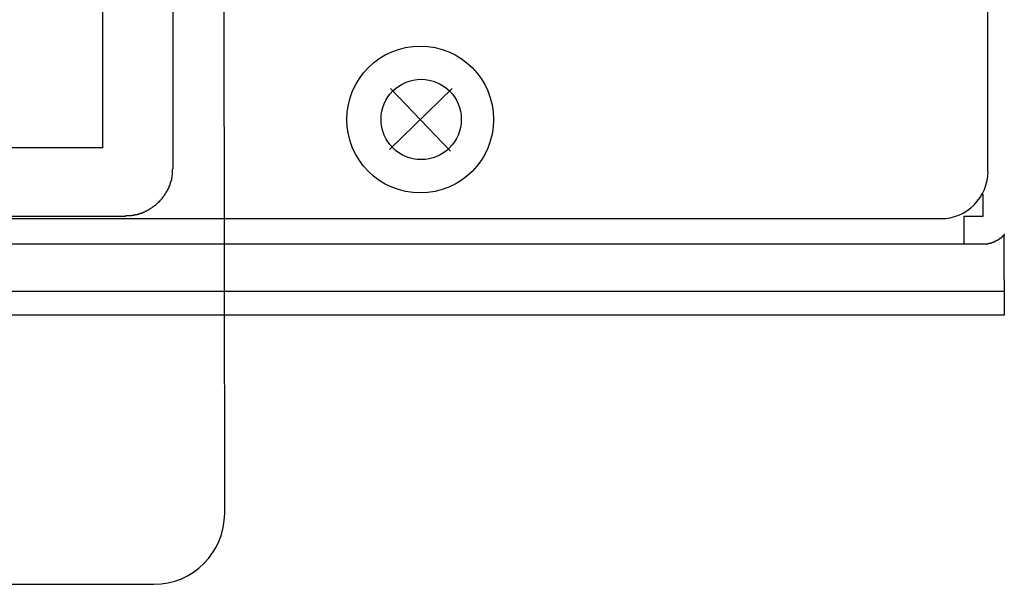
# Model space of a CAD drawing. Extents: x 0 to 720, y 1 to 1106.
# Drawn here: x 525 to 567, y 708 to 732 of the extents above; entities that cross this region are included whole.
import ezdxf

# ---------------------------------------------------------------- set-up
doc = ezdxf.new("R2010")
doc.units = 0
doc.header["$LTSCALE"] = 32
doc.header["$MEASUREMENT"] = 0
doc.layers.get('0').update_dxf_attribs({"linetype": 'CONTINUOUS'})

msp = doc.modelspace()

# ---------------------------------------------------------------- linework, layer by layer
for p, q in [((566.371, 725.746), (566.371, 849.146)), ((534.054, 711.269), (533.997, 756.161)), ((531.872, 725.863), (531.872, 755.627)), ((528.878, 752.746), (528.878, 726.746)), ((543.684, 729.248), (541.027, 726.676)), ((541.07, 729.258), (543.621, 726.601)), ((528.878, 726.746), (469.863, 726.746)), ((531.851, 725.842), (531.872, 725.863)), ((531.851, 725.608), (531.851, 725.842)), ((531.787, 725.355), (531.809, 725.375)), ((531.809, 725.461), (531.829, 725.482)), ((531.809, 725.375), (531.809, 725.461)), ((531.829, 725.587), (531.851, 725.608)), ((531.829, 725.482), (531.829, 725.587)), ((531.618, 724.932), (531.64, 724.952)), ((531.64, 724.974), (531.661, 724.994)), ((531.64, 724.952), (531.64, 724.974)), ((531.661, 725.016), (531.682, 725.037)), ((531.661, 724.994), (531.661, 725.016)), ((531.682, 725.059), (531.702, 725.08)), ((531.682, 725.037), (531.682, 725.059)), ((531.702, 725.1), (531.724, 725.122)), ((531.702, 725.08), (531.702, 725.1)), ((531.724, 725.143), (531.745, 725.164)), ((531.724, 725.122), (531.724, 725.143)), ((531.745, 725.228), (531.766, 725.249)), ((531.745, 725.164), (531.745, 725.228)), ((531.766, 725.291), (531.787, 725.312)), ((531.766, 725.249), (531.766, 725.291)), ((531.787, 725.312), (531.787, 725.355)), ((531.301, 724.487), (531.343, 724.529)), ((531.385, 724.572), (531.343, 724.529)), ((531.385, 724.572), (531.406, 724.593)), ((531.406, 724.593), (531.427, 724.614)), ((531.427, 724.635), (531.448, 724.656)), ((531.427, 724.614), (531.427, 724.635)), ((531.448, 724.656), (531.47, 724.677)), ((531.47, 724.698), (531.491, 724.72)), ((531.47, 724.677), (531.47, 724.698)), ((531.491, 724.72), (531.513, 724.741)), ((531.513, 724.762), (531.534, 724.783)), ((531.513, 724.741), (531.513, 724.762)), ((531.534, 724.783), (531.554, 724.804)), ((531.554, 724.826), (531.575, 724.846)), ((531.554, 724.804), (531.554, 724.826)), ((531.575, 724.846), (531.596, 724.868)), ((531.596, 724.89), (531.618, 724.91)), ((531.596, 724.868), (531.596, 724.89)), ((531.618, 724.91), (531.618, 724.932)), ((566.162, 723.851), (566.162, 724.783)), ((530.814, 724.106), (530.835, 724.127)), ((530.835, 724.127), (530.856, 724.127)), ((530.856, 724.127), (530.877, 724.148)), ((530.877, 724.148), (530.898, 724.169)), ((530.898, 724.169), (530.919, 724.169)), ((530.919, 724.169), (530.941, 724.19)), ((530.941, 724.19), (530.962, 724.212)), ((530.962, 724.212), (530.983, 724.212)), ((530.983, 724.212), (531.004, 724.233)), ((531.004, 724.233), (531.025, 724.254)), ((531.025, 724.254), (531.046, 724.254)), ((531.046, 724.254), (531.088, 724.296)), ((531.088, 724.296), (531.11, 724.296)), ((531.11, 724.296), (531.131, 724.317)), ((531.131, 724.317), (531.153, 724.338)), ((531.153, 724.338), (531.173, 724.359)), ((531.173, 724.359), (531.195, 724.381)), ((531.258, 724.445), (531.195, 724.381)), ((531.216, 724.403), (531.237, 724.423)), ((531.258, 724.445), (531.279, 724.445)), ((531.279, 724.465), (531.301, 724.487)), ((531.279, 724.445), (531.279, 724.465)), ((150.372, 723.746), (564.371, 723.746)), ((468.88, 723.851), (529.861, 723.851)), ((529.861, 723.851), (529.883, 723.873)), ((529.883, 723.873), (530.115, 723.873)), ((530.115, 723.873), (530.136, 723.894)), ((530.136, 723.894), (530.242, 723.894)), ((530.242, 723.894), (530.264, 723.915)), ((530.264, 723.915), (530.348, 723.915)), ((530.348, 723.915), (530.368, 723.936)), ((530.368, 723.936), (530.412, 723.936)), ((530.412, 723.936), (530.432, 723.957)), ((530.432, 723.957), (530.475, 723.957)), ((530.475, 723.957), (530.496, 723.98)), ((530.496, 723.98), (530.56, 723.98)), ((530.56, 723.98), (530.58, 724)), ((530.58, 724), (530.602, 724)), ((530.602, 724), (530.623, 724.021)), ((530.623, 724.021), (530.644, 724.021)), ((530.644, 724.021), (530.665, 724.042)), ((530.665, 724.042), (530.687, 724.042)), ((530.687, 724.042), (530.707, 724.064)), ((530.707, 724.064), (530.729, 724.064)), ((530.729, 724.064), (530.75, 724.085)), ((530.75, 724.085), (530.771, 724.085)), ((530.771, 724.085), (530.793, 724.106)), ((530.793, 724.106), (530.814, 724.106)), ((565.357, 723.851), (566.162, 723.851)), ((565.357, 722.666), (565.357, 723.851)), ((566.861, 722.878), (566.84, 722.878)), ((566.84, 722.878), (566.84, 722.857)), ((566.882, 722.899), (566.861, 722.899)), ((566.861, 722.899), (566.861, 722.878)), ((566.903, 722.92), (566.882, 722.899)), ((566.924, 722.92), (566.903, 722.92)), ((566.945, 722.941), (566.924, 722.941)), ((566.924, 722.941), (566.924, 722.92)), ((566.966, 722.963), (566.945, 722.963)), ((566.945, 722.963), (566.945, 722.941)), ((566.988, 722.984), (566.966, 722.984)), ((566.966, 722.984), (566.966, 722.963)), ((567.008, 723.005), (566.988, 723.005)), ((566.988, 723.005), (566.988, 722.984)), ((567.03, 723.027), (567.008, 723.027)), ((567.008, 723.027), (567.008, 723.005)), ((567.051, 723.047), (567.03, 723.047)), ((567.03, 723.047), (567.03, 723.027)), ((567.072, 723.069), (567.051, 723.069)), ((567.051, 723.069), (567.051, 723.047)), ((567.051, 721.164), (567.051, 723.069)), ((566.374, 722.666), (149.411, 722.666)), ((566.162, 722.666), (566.162, 722.646)), ((566.394, 722.688), (566.374, 722.666)), ((566.458, 722.688), (566.394, 722.688)), ((566.48, 722.708), (566.458, 722.688)), ((566.522, 722.708), (566.48, 722.708)), ((566.543, 722.73), (566.522, 722.708)), ((566.585, 722.73), (566.543, 722.73)), ((566.606, 722.752), (566.585, 722.73)), ((566.649, 722.752), (566.606, 722.752)), ((566.691, 722.772), (566.649, 722.772)), ((566.649, 722.772), (566.649, 722.752)), ((566.712, 722.794), (566.691, 722.794)), ((566.691, 722.794), (566.691, 722.772)), ((566.733, 722.814), (566.712, 722.794)), ((566.754, 722.814), (566.733, 722.814)), ((566.775, 722.836), (566.754, 722.814)), ((566.797, 722.836), (566.775, 722.836)), ((566.818, 722.857), (566.797, 722.836)), ((566.84, 722.857), (566.818, 722.857)), ((567.051, 721.164), (567.051, 720.656)), ((567.051, 720.656), (437.384, 720.656)), ((567.051, 720.656), (567.051, 719.661)), ((567.051, 719.661), (149.707, 719.661)), ((494.52, 708.268), (531.058, 708.268))]:
    msp.add_line(p, q)
for centre, radius in [((542.334, 727.941), 3.106), ((542.372, 727.946), 1.7)]:
    msp.add_circle(centre, radius)
for centre, radius, start, end in [((564.372, 725.746), 2, 270.0038, 0.011), ((531.05, 711.272), 3.004, 270.1473, 359.9416)]:
    msp.add_arc(centre, radius, start, end)

doc.saveas('drawing.dxf')
